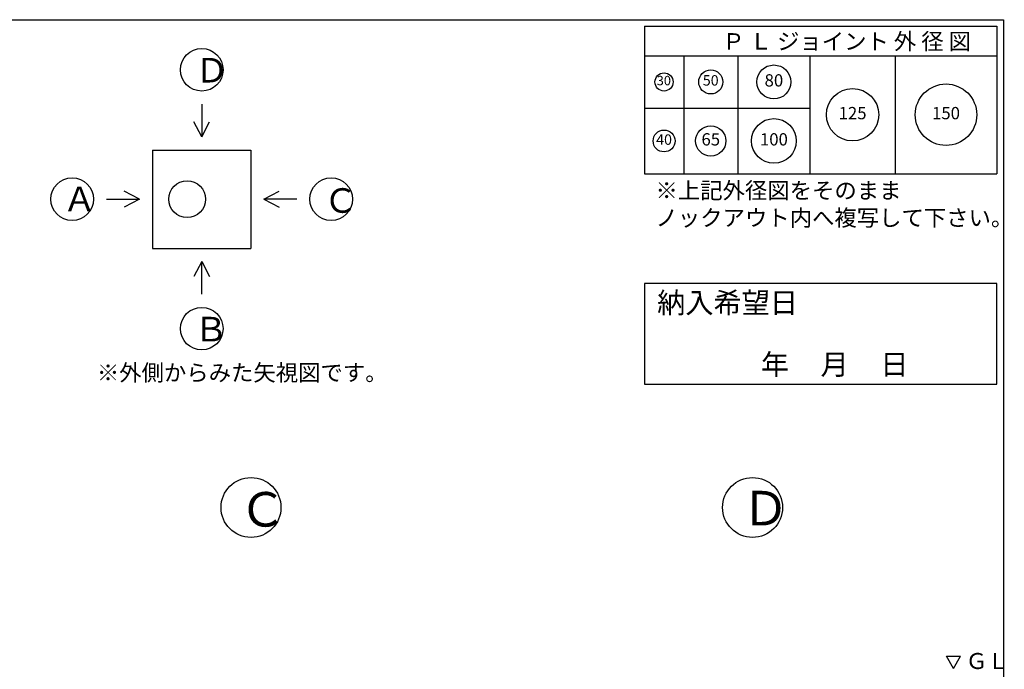
# Model space of a CAD drawing. Units: millimetres. Extents: x -3837 to 9007, y -73 to 5627.
# Drawn here: x 5002 to 9007, y 2984 to 5627 of the extents above; entities that cross this region are included whole.
import ezdxf

# ---------------------------------------------------------------- set-up
doc = ezdxf.new("R2010")
doc.units = ezdxf.units.MM
doc.header["$LTSCALE"] = 4
doc.header["$MEASUREMENT"] = 0
for name, color, linetype in [('gaikei', 7, 'Continuous'), ('hole', 7, 'Continuous'), ('sunpou', 150, 'Continuous'), ('sunpou @ 1', 150, 'Continuous'), ('waku', 7, 'Continuous'), ('文字１', 7, 'Continuous')]:
    doc.layers.add(name, color=color, linetype=linetype)
doc.styles.add('BIGFONT', font='txt.shx', dxfattribs={"height": 50, "bigfont": 'bigfont.shx'})
doc.styles.get("Standard").update_dxf_attribs({"font": 'txt.shx', "width": 0.7, "height": 50})

# ---------------------------------------------------------------- blocks, each defined once
blk = doc.blocks.new('納入希望日')
at = {"layer": 'waku'}
blk.add_lwpolyline([(-450.3, 72), (-450.3, -336.9), (983.1, -336.9), (983.1, 72), (-450.3, 72)], dxfattribs=at)
at = {"layer": '文字１', "insert": (-398.5, 36.1), "char_height": 84, "attachment_point": 1, "style": 'BIGFONT'}
blk.add_mtext_dynamic_manual_height_columns('{\\fMS Gothic|b1|i0|c128|p49;納入希望日}', width=585.708, gutter_width=350, heights=[0], dxfattribs=at)
blk = doc.blocks.new('㉚')
at = {"layer": 'hole'}
blk.add_circle((0, 0), 37, dxfattribs=at)
at = {"layer": '文字１', "insert": (-0.9, 0.6), "char_height": 38.25, "attachment_point": 5}
blk.add_mtext('30', dxfattribs=at)
blk = doc.blocks.new('㊿')
at = {"layer": 'hole'}
blk.add_circle((0, 0), 49, dxfattribs=at)
at = {"layer": '文字１', "insert": (-0.3, 0.9), "char_height": 42.5, "attachment_point": 5}
blk.add_mtext('50', dxfattribs=at)
blk = doc.blocks.new('六十五')
at = {"layer": 'hole'}
blk.add_circle((0, 0), 61.5, dxfattribs=at)
at = {"layer": '文字１', "insert": (0, 0), "char_height": 50, "attachment_point": 5}
blk.add_mtext('65', dxfattribs=at)
blk = doc.blocks.new('一〇〇')
at = {"layer": 'hole'}
blk.add_circle((0, 0), 91, dxfattribs=at)
at = {"layer": '文字１', "insert": (0, 0), "char_height": 50, "attachment_point": 5}
blk.add_mtext('100', dxfattribs=at)
blk = doc.blocks.new('一二五')
at = {"layer": 'hole'}
blk.add_circle((0, 0), 106.5, dxfattribs=at)
at = {"layer": '文字１', "insert": (0, 0), "char_height": 50, "attachment_point": 5}
blk.add_mtext('125', dxfattribs=at)
blk = doc.blocks.new('150')
at = {"layer": 'hole'}
blk.add_circle((0, 0), 125, dxfattribs=at)
at = {"layer": '文字１', "insert": (0, 0), "char_height": 50, "attachment_point": 5}
blk.add_mtext('150', dxfattribs=at)
blk = doc.blocks.new('八〇')
at = {"layer": 'hole'}
blk.add_circle((0, 0), 69, dxfattribs=at)
at = {"layer": 'hole', "insert": (0, 0), "char_height": 50, "attachment_point": 5}
blk.add_mtext('80', dxfattribs=at)
blk = doc.blocks.new('pl40')
at = {"layer": 'hole'}
blk.add_circle((0, 0), 44.5, dxfattribs=at)
at = {"layer": '文字１', "insert": (0, 0), "char_height": 42.5, "attachment_point": 5}
blk.add_mtext('40', dxfattribs=at)

msp = doc.modelspace()

# ---------------------------------------------------------------- linework, layer by layer
at = {"layer": 'gaikei'}
for p, q in [((5742.7, 5283.1), (5742.7, 5149.8)), ((5742.7, 5149.8), (5710.5, 5211.6)), ((5742.7, 5149.8), (5774.9, 5211.6)), ((5542.7, 5096.5), (5942.7, 5096.5)), ((5542.7, 5096.5), (5542.7, 4696.5)), ((5942.7, 5096.5), (5942.7, 4696.5)), ((5489.4, 4896.5), (5427.5, 4928.6)), ((5996, 4896.5), (6057.9, 4928.6)), ((5356, 4896.5), (5489.4, 4896.5)), ((5489.4, 4896.5), (5427.5, 4864.3)), ((6129.4, 4896.5), (5996, 4896.5)), ((5996, 4896.5), (6057.9, 4864.3)), ((5542.7, 4696.5), (5942.7, 4696.5)), ((5742.7, 4643.1), (5710.5, 4581.3)), ((5742.7, 4643.1), (5774.9, 4581.3)), ((5742.7, 4509.8), (5742.7, 4643.1))]:
    msp.add_line(p, q, dxfattribs=at)
for centre, radius in [((5742.7, 5423.1), 86.7), ((5216, 4896.5), 86.7), ((5683.4, 4896.5), 74.7), ((6269.4, 4896.5), 86.7), ((5742.7, 4369.8), 86.7), ((5943.2, 3642.2), 121.9), ((7983.2, 3642.2), 121.9)]:
    msp.add_circle(centre, radius, dxfattribs=at)
at = {"layer": 'waku'}
for p, q in [((843.2, 5626.8), (6963.2, 5626.8)), ((843.2, 5626.8), (9003.2, 5626.8)), ((9003.2, 5626.8), (9003.2, -73.2)), ((9003.2, 5626.8), (9003.2, -73.2)), ((7543.2, 5600.2), (7543.2, 5000.2)), ((7543.2, 5600.2), (8976.6, 5600.2)), ((7543.2, 5600.2), (8976.6, 5600.2)), ((7543.2, 5600.2), (8976.6, 5600.2)), ((7543.2, 5600.2), (7543.2, 5000.2)), ((7543.2, 5600.2), (8976.6, 5600.2)), ((7543.2, 5600.2), (8976.6, 5600.2)), ((7543.2, 5600.2), (8976.6, 5600.2)), ((8976.6, 5600.2), (8976.6, 5000.2)), ((8976.6, 5600.2), (8976.6, 5000.2)), ((7543.2, 5480.2), (8976.6, 5480.2)), ((7703.2, 5480.2), (7703.2, 5000.2)), ((7923.2, 5480.2), (7923.2, 5000.2)), ((8216.6, 5480.2), (8216.6, 5000.2)), ((8563.2, 5480.2), (8563.2, 5000.2)), ((7543.2, 5266.8), (8216.6, 5266.8)), ((9003.2, 5270.6), (9003.2, -73.2)), ((7543.2, 5000.2), (8976.6, 5000.2)), ((7543.2, 5000.2), (8976.6, 5000.2))]:
    msp.add_line(p, q, dxfattribs=at)
at = {"layer": '文字１'}
for p, q in [((8771.5, 3037.9), (8828.4, 3037.9)), ((8800, 2987.3), (8771.5, 3037.9)), ((8800, 2987.3), (8828.4, 3037.9))]:
    msp.add_line(p, q, dxfattribs=at)

# ---------------------------------------------------------------- block references
at = {"layer": 'sunpou'}
for name, p in [('㉚', (7623.2, 5373.5)), ('㊿', (7813.2, 5373.5)), ('八〇', (8069.9, 5373.5)), ('一二五', (8389.9, 5240.2)), ('150', (8769.9, 5240.2)), ('一〇〇', (8069.9, 5133.5)), ('六十五', (7813.2, 5133.5))]:
    msp.add_blockref(name, p, dxfattribs=at)
at = {"layer": 'sunpou', "color": 0}
msp.add_blockref('納入希望日', (7993.5, 4481.1), dxfattribs=at)
at = {"layer": 'sunpou @ 1'}
msp.add_blockref('pl40', (7623.2, 5133.5), dxfattribs=at)

# ---------------------------------------------------------------- texts
at = {"layer": '文字１', "attachment_point": 1, "style": 'BIGFONT'}
for s, insert, char_height, width in [('Ｐ Ｌ ジョイント 外 径 図', (7860.1, 5571.9), 66.667, 1102.055), ('Ｄ', (5715.7, 5471.1), 100, 163.784), ('※上記外径図をそのまま\\P\u3000ノックアウト内へ複写して下さい。', (7588.3, 4965.2), 66.667, 1541.445), ('Ａ', (5177.5, 4947.7), 100, 208.453), ('Ｃ', (6238.7, 4941.1), 100, 178.674), ('Ｂ', (5712.1, 4417.7), 100, 317.642), ('※外側からみた矢視図です。', (5316.3, 4224), 66.667, 1102.055), ('Ｃ', (5894, 3704.9), 140.6, 251.26), ('Ｄ', (7939.8, 3709.6), 140.6, 230.322), ('ＧＬ', (8849.7, 3050.1), 65, 349.839)]:
    msp.add_mtext(s, dxfattribs=dict(at, insert=insert, char_height=char_height, width=width))
at = {"layer": '文字１', "insert": (7673.1, 4266.2), "char_height": 84, "attachment_point": 1, "style": 'BIGFONT'}
msp.add_mtext_dynamic_manual_height_columns('{\\fMS Gothic|b1|i0|c128|p49;\u3000\u3000\u3000年     月     日}', width=1283.599, gutter_width=350, heights=[0], dxfattribs=at)

doc.saveas('drawing.dxf')
